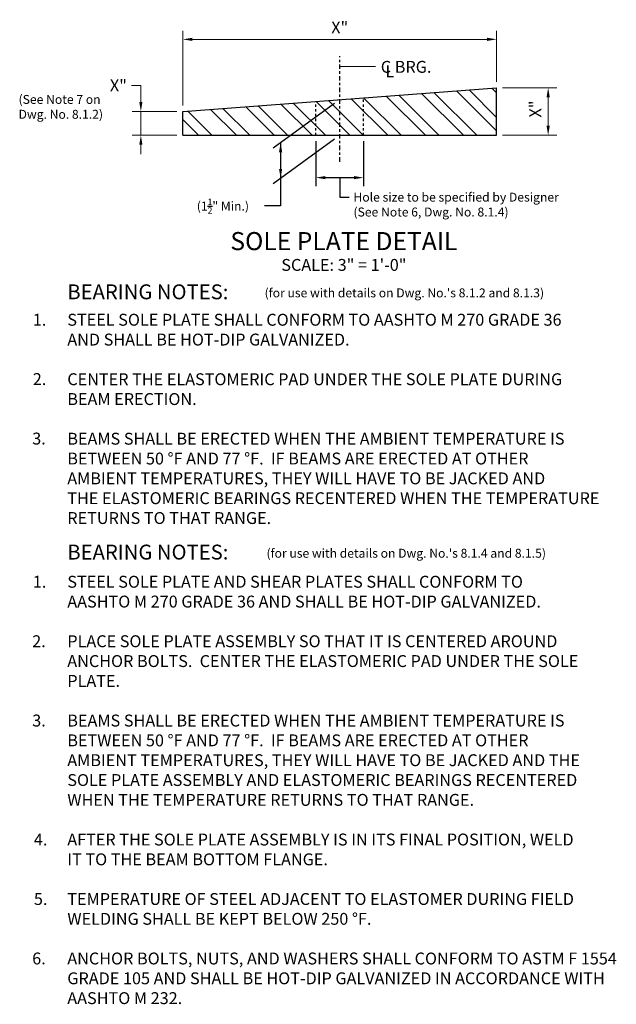
# Model space of a CAD drawing. Extents: x 1.9 to 27, y -27.3 to 14.1.
import ezdxf
from ezdxf.enums import TextEntityAlignment as Align

# ---------------------------------------------------------------- set-up
doc = ezdxf.new("R2010")
doc.units = 0
doc.header["$LTSCALE"] = 0.5
doc.header["$MEASUREMENT"] = 0
doc.linetypes.add('CENTER2', pattern=[1.125, 0.75, -0.125, 0.125, -0.125])
doc.linetypes.add('HIDDEN', pattern=[0.375, 0.25, -0.125])
for name, color, linetype in [('PR-BR-COMP', 1, 'Continuous'), ('PR-BR-COMP-HIDN', 1, 'HIDDEN'), ('PR-BR-DIMS', 4, 'Continuous'), ('PR-BR-DIMS-EXT', 4, 'Continuous'), ('PR-BR-TEXT', 2, 'Continuous'), ('PR-BR-TEXT-D', 2, 'Continuous'), ('PR-BR-TEXT-S', 2, 'Continuous')]:
    doc.layers.add(name, color=color, linetype=linetype)
doc.styles.add('DOT-BR-DES', font='romans.shx', dxfattribs={"oblique": 15, "height": 0.0938})
doc.styles.add('DOT-BR4', font='romans.shx', dxfattribs={"height": 0.125})
doc.styles.add('DOT-BR5', font='romans.shx', dxfattribs={"height": 0.15625})
doc.styles.add('DOT-BR6', font='romans.shx', dxfattribs={"height": 0.1875})
doc.dimstyles.new('DOT-BR-IN', dxfattribs={"dimtxt": 0.125, "dimasz": 0.1, "dimexe": 0.09, "dimexo": 0.0625, "dimgap": 0.05, "dimtad": 1, "dimtoh": 1, "dimdec": 3, "dimzin": 3, "dimdsep": 46, "dimlunit": 5, "dimtxsty": 'DOT-BR4', "dimcen": 0.09, "dimclrd": 256, "dimclre": 256, "dimclrt": 2, "dimaunit": 1, "dimadec": 4, "dimazin": 0, "dimtfac": 0.7, "dimtdec": 3, "dimtmove": 2, "dimatfit": 3, "dimfxl": 1, "dimtolj": 1, "dimtzin": 0, "dimlwd": 15, "dimlwe": 15, "dimarcsym": 0})
doc.dimstyles.new('DOT-BR-IN$0', dxfattribs={"dimtxt": 0.125, "dimasz": 0.1, "dimexe": 0.09, "dimexo": 0.0625, "dimgap": 0.05, "dimtad": 1, "dimtoh": 1, "dimdec": 3, "dimzin": 3, "dimdsep": 46, "dimlunit": 5, "dimtxsty": 'DOT-BR4', "dimcen": 0.09, "dimclrd": 256, "dimclre": 256, "dimclrt": 2, "dimaunit": 1, "dimadec": 4, "dimazin": 0, "dimtfac": 0.7, "dimtdec": 3, "dimtmove": 2, "dimatfit": 3, "dimfxl": 1, "dimtolj": 1, "dimtzin": 0, "dimlwd": 15, "dimlwe": 15, "dimarcsym": 0})

# ---------------------------------------------------------------- blocks, each defined once
blk = doc.blocks.new('*D101')
at = {"layer": 'Defpoints', "color": 0, "transparency": 16777216}
for p in [(21.931, 13.304), (21.931, 11.272), (8.731, 10.272)]:
    blk.add_point(p, dxfattribs=at)
at = {"layer": 'PR-BR-DIMS', "lineweight": 15, "transparency": 16777216}
for p, q in [((8.731, 10.522), (8.731, 13.664)), ((21.931, 11.522), (21.931, 13.664)), ((9.131, 13.304), (21.531, 13.304))]:
    blk.add_line(p, q, dxfattribs=at)
at = {"layer": 'PR-BR-DIMS', "transparency": 16777216}
for points in [[(9.131, 13.371), (9.131, 13.238), (8.731, 13.304)], [(21.531, 13.371), (21.531, 13.238), (21.931, 13.304)]]:
    blk.add_solid(points, dxfattribs=at)
at = {"layer": 'PR-BR-DIMS', "color": 2, "transparency": 16777216, "insert": (15.331, 13.802), "char_height": 0.5, "attachment_point": 5, "style": 'DOT-BR4'}
blk.add_mtext('\\A1;X"', dxfattribs=at)
blk = doc.blocks.new('*D100')
at = {"layer": 'Defpoints', "color": 0, "transparency": 16777216}
for p in [(6.966, 10.272), (8.731, 10.272), (8.731, 9.272)]:
    blk.add_point(p, dxfattribs=at)
at = {"layer": 'PR-BR-DIMS', "lineweight": 15, "transparency": 16777216}
for p, q in [((6.566, 11.368), (6.966, 11.368)), ((6.966, 11.368), (6.966, 11.072)), ((6.966, 10.672), (6.966, 11.072)), ((8.481, 10.272), (6.606, 10.272)), ((6.966, 9.272), (6.966, 10.272)), ((8.481, 9.272), (6.606, 9.272)), ((6.966, 8.872), (6.966, 8.472))]:
    blk.add_line(p, q, dxfattribs=at)
at = {"layer": 'PR-BR-DIMS', "transparency": 16777216}
for points in [[(6.899, 10.672), (7.033, 10.672), (6.966, 10.272)], [(6.899, 8.872), (7.033, 8.872), (6.966, 9.272)]]:
    blk.add_solid(points, dxfattribs=at)
at = {"layer": 'PR-BR-DIMS', "color": 2, "transparency": 16777216, "insert": (6.021, 11.368), "char_height": 0.5, "attachment_point": 5, "style": 'DOT-BR4'}
blk.add_mtext('\\A1;X"', dxfattribs=at)
blk = doc.blocks.new('*D102')
at = {"layer": 'Defpoints', "color": 0, "transparency": 16777216}
for p in [(21.931, 11.272), (24.099, 11.272), (21.931, 9.272)]:
    blk.add_point(p, dxfattribs=at)
at = {"layer": 'PR-BR-DIMS', "lineweight": 15, "transparency": 16777216}
for p, q in [((22.181, 11.272), (24.459, 11.272)), ((24.099, 9.672), (24.099, 10.872)), ((22.181, 9.272), (24.459, 9.272))]:
    blk.add_line(p, q, dxfattribs=at)
at = {"layer": 'PR-BR-DIMS', "transparency": 16777216}
for points in [[(24.032, 10.872), (24.166, 10.872), (24.099, 11.272)], [(24.032, 9.672), (24.166, 9.672), (24.099, 9.272)]]:
    blk.add_solid(points, dxfattribs=at)
at = {"layer": 'PR-BR-DIMS', "color": 2, "transparency": 16777216, "insert": (23.556, 10.376), "char_height": 0.5, "attachment_point": 5, "rotation": 90, "style": 'DOT-BR4'}
blk.add_mtext('\\A1;X"', dxfattribs=at)

msp = doc.modelspace()

# ---------------------------------------------------------------- hatches: boundary and pattern name
at = {"layer": 'PR-BR-DIMS-EXT'}
h = msp.add_hatch(dxfattribs=at)
h.set_pattern_fill('STEEL', color=256, scale=9, angle=90, style=0)
h.set_pattern_definition([(135, (15.6105, 46.573), (-0.795495, -0.795495), []), (135, (15.048, 46.573), (-0.795495, -0.795495), [])])
h.paths.add_polyline_path([(8.7309, 9.2719), (8.7309, 10.2719), (21.9309, 11.2719), (21.9309, 9.2719)])

# ---------------------------------------------------------------- linework, layer by layer
at = {"layer": 'PR-BR-COMP'}
for p, q in [((8.7309, 10.2719), (21.9309, 11.2719)), ((21.9309, 9.2719), (21.9309, 11.2719)), ((8.7309, 9.2719), (8.7309, 10.2719)), ((8.7309, 9.2719), (21.9309, 9.2719))]:
    msp.add_line(p, q, dxfattribs=at)
at = {"layer": 'PR-BR-COMP-HIDN', "ltscale": 0.75}
for p, q in [((16.3309, 9.2719), (16.3309, 10.8477)), ((14.3309, 9.2719), (14.3309, 10.6961))]:
    msp.add_line(p, q, dxfattribs=at)
at = {"layer": 'PR-BR-DIMS'}
for points in [[(12.778, 8.5595), (12.8447, 8.9595), (12.9113, 8.5595)], [(12.778, 7.8595), (12.8447, 7.4595), (12.9113, 7.8595)], [(14.7309, 7.5583), (14.7309, 7.425), (14.3309, 7.4916)], [(15.9309, 7.5583), (15.9309, 7.425), (16.3309, 7.4916)]]:
    msp.add_solid(points, dxfattribs=at)
at = {"layer": 'PR-BR-DIMS-EXT', "linetype": 'CENTER2', "ltscale": 0.5}
msp.add_line((15.3309, 8.1608), (15.3309, 12.5998), dxfattribs=at)
at = {"layer": 'PR-BR-DIMS-EXT'}
for p, q in [((15.1124, 10.6127), (12.5296, 8.7299)), ((15.1124, 9.1127), (12.5296, 7.2299)), ((12.8447, 8.9595), (12.8447, 6.3041)), ((14.3309, 9.0219), (14.3309, 7.1316)), ((16.3309, 9.0219), (16.3309, 7.1316)), ((14.7309, 7.4916), (15.9309, 7.4916)), ((15.3309, 7.4916), (15.3309, 6.6763)), ((15.3309, 6.6763), (15.7309, 6.6763)), ((12.8447, 6.3041), (12.173, 6.3041))]:
    msp.add_line(p, q, dxfattribs=at)

# ---------------------------------------------------------------- texts
at = {"layer": 'PR-BR-TEXT', "style": 'DOT-BR-DES', "oblique": 15}
for s, p in [("(for use with details on Dwg. No.'s 8.1.2 and 8.1.3)", (12.1718, 2.4609)), ("(for use with details on Dwg. No.'s 8.1.4 and 8.1.5)", (12.2512, -8.4818))]:
    msp.add_text(s, height=0.375, dxfattribs=at).set_placement(p)
at = {"layer": 'PR-BR-TEXT', "style": 'DOT-BR4'}
for s, p in [('1.', (2.4203, 1.2693)), ('2.', (2.4203, -1.2242)), ('3.', (2.3964, -3.7242)), ('1.', (2.4203, -9.7422)), ('2.', (2.3964, -12.2422)), ('3.', (2.3964, -15.5755)), ('4.', (2.4679, -20.5755)), ('5.', (2.4679, -23.0755)), ('6.', (2.3964, -25.5739))]:
    msp.add_text(s, height=0.5, dxfattribs=at).set_placement(p)
at = {"layer": 'PR-BR-TEXT', "attachment_point": 1}
for s, insert, char_height, style in [('C BRG.', (17.0583, 12.3981), 0.5, 'DOT-BR4'), ('L', (17.2533, 12.2116), 0.5, 'DOT-BR4'), ('(See Note 7 on\\PDwg. No. 8.1.2)', (1.8215, 10.9668), 0.375, 'DOT-BR-DES'), ('Hole size to be specified by Designer\\P(See Note 6, Dwg. No. 8.1.4)', (15.9087, 6.8593), 0.375, 'DOT-BR-DES'), ('\\A1;(1{\\H0.7x;\\S1/2;}" Min.)', (9.3181, 6.6112), 0.375, 'DOT-BR-DES'), ('STEEL SOLE PLATE SHALL CONFORM TO AASHTO M 270 GRADE 36\\PAND SHALL BE HOT-DIP GALVANIZED.\\P\\PCENTER THE ELASTOMERIC PAD UNDER THE SOLE PLATE DURING\\PBEAM ERECTION.\\P\\PBEAMS SHALL BE ERECTED WHEN THE AMBIENT TEMPERATURE IS\\PBETWEEN 50 °F AND 77 °F.  IF BEAMS ARE ERECTED AT OTHER\\PAMBIENT TEMPERATURES, THEY WILL HAVE TO BE JACKED AND\\PTHE ELASTOMERIC BEARINGS RECENTERED WHEN THE TEMPERATURE\\PRETURNS TO THAT RANGE.', (3.8726, 1.7693), 0.5, 'DOT-BR4'), ('STEEL SOLE PLATE AND SHEAR PLATES SHALL CONFORM TO\\PAASHTO M 270 GRADE 36 AND SHALL BE HOT-DIP GALVANIZED.\\P\\PPLACE SOLE PLATE ASSEMBLY SO THAT IT IS CENTERED AROUND\\PANCHOR BOLTS.  CENTER THE ELASTOMERIC PAD UNDER THE SOLE\\PPLATE.\\P\\PBEAMS SHALL BE ERECTED WHEN THE AMBIENT TEMPERATURE IS\\PBETWEEN 50 °F AND 77 °F.  IF BEAMS ARE ERECTED AT OTHER\\PAMBIENT TEMPERATURES, THEY WILL HAVE TO BE JACKED AND THE\\PSOLE PLATE ASSEMBLY AND ELASTOMERIC BEARINGS RECENTERED\\PWHEN THE TEMPERATURE RETURNS TO THAT RANGE.\\P\\PAFTER THE SOLE PLATE ASSEMBLY IS IN ITS FINAL POSITION, WELD\\PIT TO THE BEAM BOTTOM FLANGE.\\P\\PTEMPERATURE OF STEEL ADJACENT TO ELASTOMER DURING FIELD\\PWELDING SHALL BE KEPT BELOW 250 °F.\\P\\PANCHOR BOLTS, NUTS, AND WASHERS SHALL CONFORM TO ASTM F 1554\\PGRADE 105 AND SHALL BE HOT-DIP GALVANIZED IN ACCORDANCE WITH\\PAASHTO M 232.', (3.8726, -9.2422), 0.5, 'DOT-BR4')]:
    msp.add_mtext(s, dxfattribs=dict(at, insert=insert, char_height=char_height, style=style))
at = {"layer": 'PR-BR-TEXT', "insert": (15.5057, 4.0737), "char_height": 0.5, "width": 12.069954, "attachment_point": 2, "style": 'DOT-BR4'}
msp.add_mtext('\\A1;SCALE: 3" = 1\'-0"', dxfattribs=at)
at = {"layer": 'PR-BR-TEXT-D', "style": 'DOT-BR6'}
msp.add_text('%%USOLE PLATE DETAIL', height=0.76, dxfattribs=at).set_placement((15.5057, 4.4447), align=Align.CENTER)
at = {"layer": 'PR-BR-TEXT-S', "style": 'DOT-BR5'}
for p in [(3.8726, 2.3803), (3.8726, -8.5581)]:
    msp.add_text('%%uBEARING NOTES:', height=0.625, dxfattribs=at).set_placement(p)

# ---------------------------------------------------------------- dimensions: what is measured, and where the dimension line sits
at = {"layer": 'PR-BR-DIMS'}
dim = msp.add_linear_dim(base=(21.9309, 13.3044), p1=(8.7309, 10.2719), p2=(21.9309, 11.2719), text='X"', dimstyle='DOT-BR-IN$0', override={"dimpost": '"'}, dxfattribs=at)
dim.commit()
dim.dimension.update_dxf_attribs({"geometry": '*D101', "text_midpoint": (15.3309, 13.802)})
for base, p1, p2, override, picture, middle in [((6.966, 10.2719), (8.7309, 9.2719), (8.7309, 10.2719), {"dimtad": 0, "dimpost": '"', "dimtmove": 1}, '*D100', (6.7062, 11.3679)), ((24.0991, 11.2719), (21.9309, 9.2719), (21.9309, 11.2719), {"dimpost": '"'}, '*D102', (23.5559, 10.3758))]:
    dim = msp.add_linear_dim(base=base, p1=p1, p2=p2, angle=90, text='X"', dimstyle='DOT-BR-IN$0', override=override, dxfattribs=at)
    dim.commit()
    dim.dimension.update_dxf_attribs({"geometry": picture, "text_midpoint": middle, "dimtype": 160})

# ---------------------------------------------------------------- leaders
at = {"layer": 'PR-BR-DIMS', "ltscale": 0.5}
msp.add_leader([(15.3309, 12.158), (16.8363, 12.158)], dimstyle='DOT-BR-IN', override={"dimscale": 0, "dimgap": 0.05, "dimtad": 0}, dxfattribs=at)

doc.saveas('drawing.dxf')
